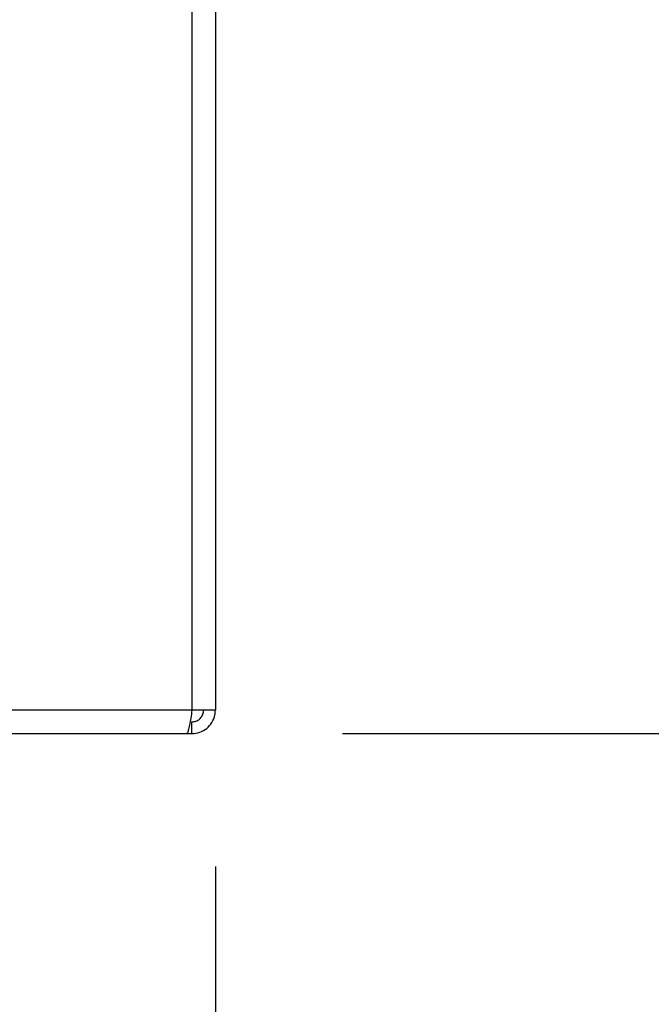
# Model space of a CAD drawing. Units: millimetres. Extents: x 172 to 5166, y 41 to 4065.
# Drawn here: x 1732 to 1812, y 2113 to 2239 of the extents above; entities that cross this region are included whole.
import ezdxf

# ---------------------------------------------------------------- set-up
doc = ezdxf.new("R2010")
doc.units = ezdxf.units.MM
doc.header["$LTSCALE"] = 20
doc.layers.add('FORMAT', color=7, linetype='Continuous')
doc.styles.add('SLDTEXTSTYLE0', font='TXT', dxfattribs={"width": 0.75})
doc.dimstyles.new('SLDDIMSTYLE0', dxfattribs={"dimtxt": 52.916667, "dimasz": 26, "dimexe": 0, "dimexo": 0.0625, "dimgap": 13.229167, "dimtad": 1, "dimdec": 0, "dimrnd": 1e-09, "dimzin": 12, "dimdsep": 46, "dimtxsty": 'SLDTEXTSTYLE0', "dimsah": 1, "dimcen": 0.09, "dimadec": 0, "dimazin": 3, "dimtfac": 1, "dimtdec": 0, "dimtofl": 0, "dimtmove": 0, "dimatfit": 3, "dimfxl": 0, "dimfrac": 2, "dimtolj": 1, "dimtzin": 12, "dimarcsym": 0})

# ---------------------------------------------------------------- blocks, each defined once
blk = doc.blocks.new('_D_1')
at = {"layer": 'FORMAT'}
for p, q in [((2028.43, 2283.19), (2028.43, 2557.65)), ((1848.36, 2484.89), (1848.36, 2500.98)), ((1848.36, 2500.98), (1947.14, 2500.98)), ((1947.14, 2500.98), (1947.14, 2484.89)), ((1859.27, 2431.39), (1936.24, 2385.21)), ((1848.36, 2341.83), (1848.36, 2325.73)), ((1947.14, 2325.73), (1947.14, 2341.83)), ((1848.36, 2325.73), (1947.14, 2325.73)), ((1826.14, 2283.19), (2048.43, 2283.19)), ((2028.43, 2147.69), (2028.43, 2283.19)), ((1772.93, 2147.69), (2048.43, 2147.69))]:
    blk.add_line(p, q, dxfattribs=at)
for points in [[(2028.43, 2283.19), (2023.43, 2257.19), (2033.43, 2257.19)], [(2028.43, 2147.69), (2033.43, 2173.69), (2023.43, 2173.69)]]:
    blk.add_solid(points, dxfattribs=at)
at = {"layer": 'FORMAT', "attachment_point": 1, "rotation": 90, "style": 'SLDTEXTSTYLE0'}
for s, insert, char_height in [('136mm', (1960.22, 2288.56), 52.917), ('"', (1868.71, 2463.04), 52.92), ('16', (1899.39, 2408.3), 37.042), ('5', (1850, 2380.93), 37.04), ('5', (1868.71, 2341.83), 52.92)]:
    blk.add_mtext(s, dxfattribs=dict(at, insert=insert, char_height=char_height))
blk = doc.blocks.new('_D_2')
at = {"layer": 'FORMAT'}
for p, q in [((1129.64, 2130.69), (1129.64, 1861.24)), ((1756.64, 2130.69), (1756.64, 1861.24)), ((1345.56, 2061.31), (1329.47, 2061.31)), ((1329.47, 2061.31), (1329.47, 1962.53)), ((1555.09, 2061.31), (1571.19, 2061.31)), ((1571.19, 2061.31), (1571.19, 1962.53)), ((1501.59, 2050.4), (1455.41, 1973.44)), ((1329.47, 1962.53), (1345.56, 1962.53)), ((1571.19, 1962.53), (1555.09, 1962.53)), ((1129.64, 1881.24), (1756.64, 1881.24))]:
    blk.add_line(p, q, dxfattribs=at)
for points in [[(1129.64, 1881.24), (1155.64, 1876.24), (1155.64, 1886.24)], [(1756.64, 1881.24), (1730.64, 1886.24), (1730.64, 1876.24)]]:
    blk.add_solid(points, dxfattribs=at)
at = {"layer": 'FORMAT', "attachment_point": 1, "style": 'SLDTEXTSTYLE0'}
for s, insert, char_height in [('11', (1423.76, 2059.67), 37.042), ('"', (1533.24, 2040.96), 52.92), ('24', (1345.56, 2040.96), 52.917), ('16', (1478.5, 2010.28), 37.042), ('627mm', (1325.53, 1949.46), 52.917)]:
    blk.add_mtext(s, dxfattribs=dict(at, insert=insert, char_height=char_height))

msp = doc.modelspace()

# ---------------------------------------------------------------- linework, layer by layer
at = {"color": 8, "linetype": 'Continuous', "lineweight": 25}
msp.add_line((1753.64, 2283.19), (1753.64, 2150.69), dxfattribs=at)
at = {"color": 7, "linetype": 'Continuous', "lineweight": 25}
for p, q in [((1756.64, 2283.19), (1756.64, 2150.69)), ((1753.64, 2150.69), (1132.64, 2150.69)), ((1756.64, 2150.69), (1753.64, 2150.69)), ((1753.64, 2147.69), (1753.64, 2149.19)), ((1133.35, 2147.69), (1752.93, 2147.69)), ((1752.93, 2147.69), (1753.64, 2147.69))]:
    msp.add_line(p, q, dxfattribs=at)
for points, knots in [([(1753.64, 2150.69), (1753.59, 2150.35), (1753.49, 2149.66), (1753.33, 2148.76), (1753.18, 2148.08), (1753.05, 2147.73), (1752.96, 2147.7), (1752.93, 2147.69)], [0, 0, 0, 0, 0.217102, 0.434212, 0.651322, 0.868432, 1, 1, 1, 1]), ([(1753.64, 2147.69), (1753.98, 2147.72), (1754.66, 2147.79), (1755.57, 2148.32), (1756.25, 2149.09), (1756.59, 2149.94), (1756.63, 2150.48), (1756.64, 2150.69)], [0, 0, 0, 0, 0.217102, 0.434212, 0.651322, 0.868432, 1, 1, 1, 1]), ([(1753.64, 2149.19), (1753.82, 2149.21), (1754.17, 2149.24), (1754.63, 2149.52), (1754.97, 2149.93), (1755.12, 2150.35), (1755.14, 2150.61), (1755.14, 2150.69)], [0, 0, 0, 0, 0.224283, 0.448566, 0.672783, 0.897, 1, 1, 1, 1])]:
    msp.add_open_spline(points, degree=3, knots=knots, dxfattribs=at)

# ---------------------------------------------------------------- dimensions: what is measured, and where the dimension line sits
at = {"layer": 'FORMAT'}
dim = msp.add_linear_dim(base=(2028.42852062, 2283.18767388), p1=(1752.93361471, 2147.68767388), p2=(1806.14072149, 2283.18767388), angle=90, dimstyle='SLDDIMSTYLE0', dxfattribs=at)
dim.commit()
dim.dimension.update_dxf_attribs({"geometry": '_D_1', "text_midpoint": (2028.42852062, 2413.35753656), "dimtype": 160})
dim = msp.add_linear_dim(base=(1756.64, 1881.24), p1=(1129.64, 2150.69), p2=(1756.64, 2150.69), dimstyle='SLDDIMSTYLE0', dxfattribs=at)
dim.commit()
dim.dimension.update_dxf_attribs({"geometry": '_D_2', "text_midpoint": (1450.33, 1881.24), "dimtype": 160})

doc.saveas('drawing.dxf')
